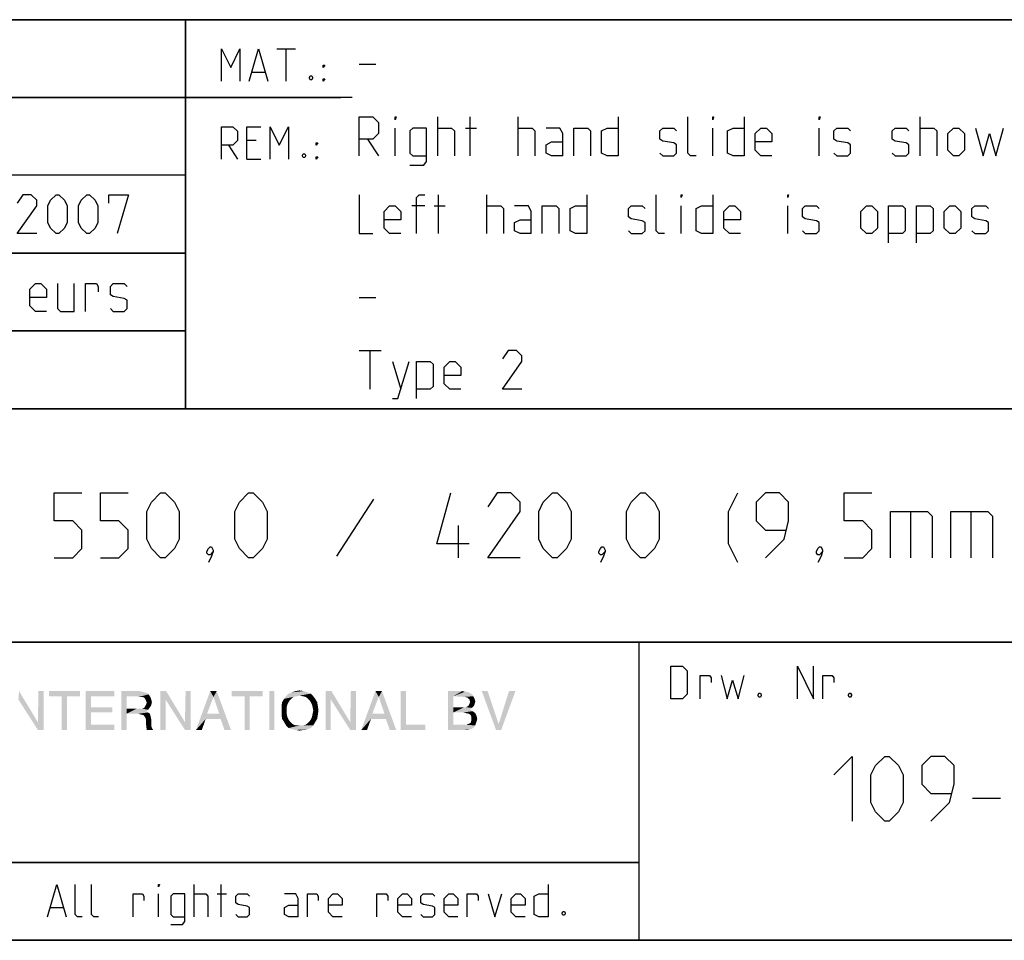
# Model space of a CAD drawing. Extents: x 0 to 1062, y 0 to 594.
# Drawn here: x 700 to 776, y 10 to 81 of the extents above; entities that cross this region are included whole.
import ezdxf

# ---------------------------------------------------------------- set-up
doc = ezdxf.new("R2010")
doc.units = 0
doc.header["$LTSCALE"] = 46.255
doc.layers.get('0').update_dxf_attribs({"linetype": 'CONTINUOUS'})

# ---------------------------------------------------------------- blocks, each defined once
blk = doc.blocks.new('THOMAS-LOGO_BL0')
at = {"color": 7, "linetype": 'CONTINUOUS'}
for points in [[(700.121, 28.572), (700.171, 29.222), (701.621, 26.822)], [(702.071, 29.222), (701.621, 26.822), (701.671, 29.222)], [(701.621, 26.222), (701.621, 26.822), (702.071, 29.222)], [(701.621, 26.222), (702.071, 29.222), (702.071, 26.222)], [(704.871, 29.222), (702.471, 28.822), (702.471, 29.222)], [(703.471, 28.822), (702.471, 28.822), (704.871, 29.222)], [(703.871, 28.822), (703.471, 28.822), (704.871, 29.222)], [(703.871, 28.822), (704.871, 29.222), (704.871, 28.822)], [(705.321, 29.222), (707.521, 29.222), (705.721, 28.822)], [(705.721, 28.822), (705.321, 26.222), (705.321, 29.222)], [(705.721, 28.822), (707.521, 29.222), (707.521, 28.822)], [(708.071, 29.222), (709.471, 29.222), (708.471, 28.822)], [(708.471, 28.822), (708.071, 26.222), (708.071, 29.222)], [(709.471, 29.222), (709.671, 29.172), (708.471, 28.822)], [(709.671, 29.172), (709.871, 29.122), (708.471, 28.822)], [(709.871, 29.122), (710.021, 29.072), (708.471, 28.822)], [(710.021, 29.072), (710.171, 28.972), (708.471, 28.822)], [(709.221, 28.822), (708.471, 28.822), (710.171, 28.972)], [(709.421, 28.772), (709.221, 28.822), (710.171, 28.972)], [(709.571, 28.772), (709.421, 28.772), (710.171, 28.972)], [(709.721, 28.772), (709.571, 28.772), (710.171, 28.972)], [(709.721, 28.772), (710.171, 28.972), (710.321, 28.722)], [(711.521, 29.222), (711.471, 28.572), (711.071, 26.222)], [(711.521, 29.222), (711.071, 26.222), (711.071, 29.222)], [(711.471, 28.572), (711.521, 29.222), (712.971, 26.822)], [(713.421, 29.222), (712.971, 26.822), (713.021, 29.222)], [(712.971, 26.222), (712.971, 26.822), (713.421, 29.222)], [(712.971, 26.222), (713.421, 29.222), (713.421, 26.222)], [(715.171, 28.772), (713.821, 26.222), (714.921, 29.222)], [(714.921, 29.222), (715.421, 29.222), (715.171, 28.772)], [(715.621, 27.472), (715.171, 28.772), (715.421, 29.222)], [(715.721, 27.072), (715.621, 27.472), (715.421, 29.222)], [(716.021, 26.222), (715.721, 27.072), (715.421, 29.222)], [(716.021, 26.222), (715.421, 29.222), (716.521, 26.222)], [(718.971, 29.222), (716.571, 28.822), (716.571, 29.222)], [(717.571, 28.822), (716.571, 28.822), (718.971, 29.222)], [(717.971, 28.822), (717.571, 28.822), (718.971, 29.222)], [(717.971, 28.822), (718.971, 29.222), (718.971, 28.822)], [(719.871, 29.222), (719.471, 26.222), (719.471, 29.222)], [(719.471, 26.222), (719.871, 29.222), (719.871, 26.222)], [(722.671, 29.022), (721.82, 28.872), (720.771, 28.822)], [(722.671, 29.022), (720.771, 28.822), (720.971, 29.022)], [(720.771, 28.822), (721.82, 28.872), (721.571, 28.822)], [(722.42, 29.122), (720.971, 29.022), (721.221, 29.122)], [(720.971, 29.022), (722.42, 29.122), (722.671, 29.022)], [(722.121, 29.222), (721.221, 29.122), (721.521, 29.222)], [(721.221, 29.122), (722.121, 29.222), (722.42, 29.122)], [(721.521, 29.222), (721.82, 29.272), (722.121, 29.222)], [(722.071, 28.822), (721.82, 28.872), (722.671, 29.022)], [(722.071, 28.822), (722.671, 29.022), (722.871, 28.822)], [(724.27, 29.222), (724.22, 28.572), (723.82, 26.222)], [(724.27, 29.222), (723.82, 26.222), (723.82, 29.222)], [(724.22, 28.572), (724.27, 29.222), (725.72, 26.822)], [(726.17, 29.222), (725.72, 26.822), (725.77, 29.222)], [(725.72, 26.222), (725.72, 26.822), (726.17, 29.222)], [(725.72, 26.222), (726.17, 29.222), (726.17, 26.222)], [(727.921, 28.772), (726.571, 26.222), (727.67, 29.222)], [(727.67, 29.222), (728.17, 29.222), (727.921, 28.772)], [(728.37, 27.472), (727.921, 28.772), (728.17, 29.222)], [(728.471, 27.072), (728.37, 27.472), (728.17, 29.222)], [(728.77, 26.222), (728.471, 27.072), (728.17, 29.222)], [(728.77, 26.222), (728.17, 29.222), (729.271, 26.222)], [(730.02, 29.222), (730.02, 26.622), (729.62, 26.222)], [(730.02, 29.222), (729.62, 26.222), (729.62, 29.222)], [(733.27, 29.222), (734.37, 29.222), (733.67, 28.822)], [(733.67, 28.822), (733.27, 26.222), (733.27, 29.222)], [(734.37, 29.222), (734.57, 29.172), (733.67, 28.822)], [(734.72, 29.172), (734.87, 29.122), (733.67, 28.822)], [(734.57, 29.172), (734.72, 29.172), (733.67, 28.822)], [(734.87, 29.122), (735.12, 28.972), (733.67, 28.822)], [(733.67, 28.822), (735.12, 28.972), (735.22, 28.822)], [(736.32, 29.222), (736.97, 26.222), (735.87, 29.222)], [(736.32, 29.222), (737.17, 26.672), (736.97, 26.222)], [(736.97, 26.222), (737.17, 26.672), (738.47, 29.222)], [(736.97, 26.222), (738.47, 29.222), (737.37, 26.222)], [(738.47, 29.222), (737.17, 26.672), (737.97, 29.222)], [(701.621, 26.822), (701.621, 26.222), (700.121, 28.572)], [(703.871, 28.822), (703.471, 26.222), (703.471, 28.822)], [(703.471, 26.222), (703.871, 28.822), (703.871, 26.222)], [(705.721, 28.822), (705.721, 27.972), (705.321, 26.222)], [(708.471, 28.822), (708.471, 27.872), (708.071, 26.222)], [(710.321, 28.722), (709.871, 28.672), (709.721, 28.772)], [(710.371, 28.122), (709.821, 27.922), (709.971, 28.172)], [(710.371, 28.122), (710.271, 27.972), (709.821, 27.922)], [(709.871, 28.672), (710.321, 28.722), (710.371, 28.572)], [(710.371, 28.572), (709.971, 28.472), (709.871, 28.672)], [(709.971, 28.472), (710.371, 28.572), (710.421, 28.372)], [(710.421, 28.372), (710.021, 28.322), (709.971, 28.472)], [(709.971, 28.172), (710.021, 28.322), (710.421, 28.372)], [(709.971, 28.172), (710.421, 28.372), (710.371, 28.122)], [(711.071, 26.222), (711.471, 28.572), (711.471, 26.222)], [(712.971, 26.822), (712.971, 26.222), (711.471, 28.572)], [(715.171, 28.772), (714.671, 27.472), (713.821, 26.222)], [(717.971, 28.822), (717.571, 26.222), (717.571, 28.822)], [(717.571, 26.222), (717.971, 28.822), (717.971, 26.222)], [(720.971, 28.372), (720.871, 28.172), (720.42, 28.072)], [(720.971, 28.372), (720.42, 28.072), (720.47, 28.372)], [(720.42, 28.072), (720.871, 28.172), (720.821, 27.972)], [(721.07, 28.522), (720.47, 28.372), (720.621, 28.622)], [(720.47, 28.372), (721.07, 28.522), (720.971, 28.372)], [(721.571, 28.822), (721.371, 28.772), (720.621, 28.622)], [(721.571, 28.822), (720.621, 28.622), (720.771, 28.822)], [(721.371, 28.772), (721.221, 28.672), (720.621, 28.622)], [(720.621, 28.622), (721.221, 28.672), (721.07, 28.522)], [(722.871, 28.822), (722.271, 28.772), (722.071, 28.822)], [(722.42, 28.672), (722.271, 28.772), (722.871, 28.822)], [(722.42, 28.672), (722.871, 28.822), (723.02, 28.622)], [(723.02, 28.622), (722.571, 28.522), (722.42, 28.672)], [(722.671, 28.372), (722.571, 28.522), (723.02, 28.622)], [(722.671, 28.372), (723.02, 28.622), (723.171, 28.372)], [(723.171, 28.372), (722.771, 28.172), (722.671, 28.372)], [(722.771, 28.172), (723.171, 28.372), (723.221, 28.072)], [(723.221, 28.072), (722.821, 27.972), (722.771, 28.172)], [(723.82, 26.222), (724.22, 28.572), (724.22, 26.222)], [(725.72, 26.822), (725.72, 26.222), (724.22, 28.572)], [(727.921, 28.772), (727.42, 27.472), (726.571, 26.222)], [(733.67, 28.822), (733.67, 27.972), (733.27, 26.222)], [(735.22, 28.822), (734.52, 28.772), (733.67, 28.822)], [(734.77, 28.722), (734.52, 28.772), (735.22, 28.822)], [(735.27, 28.072), (734.67, 27.972), (734.87, 28.122)], [(734.77, 28.722), (735.22, 28.822), (735.32, 28.622)], [(735.32, 28.622), (734.92, 28.572), (734.77, 28.722)], [(735.32, 28.222), (734.87, 28.122), (734.97, 28.372)], [(734.87, 28.122), (735.32, 28.222), (735.27, 28.072)], [(734.92, 28.572), (735.32, 28.622), (735.37, 28.422)], [(735.37, 28.422), (734.97, 28.372), (734.92, 28.572)], [(734.97, 28.372), (735.37, 28.422), (735.32, 28.222)], [(705.721, 27.972), (705.721, 27.572), (705.321, 26.222)], [(705.721, 27.572), (705.721, 26.622), (705.321, 26.222)], [(705.721, 27.572), (707.371, 27.972), (707.371, 27.572)], [(705.721, 27.972), (707.371, 27.972), (705.721, 27.572)], [(708.471, 27.872), (708.471, 27.472), (708.071, 26.222)], [(708.071, 26.222), (708.471, 27.472), (708.471, 26.222)], [(709.671, 27.872), (710.121, 27.772), (708.471, 27.472)], [(709.521, 27.872), (709.671, 27.872), (708.471, 27.472)], [(709.271, 27.872), (709.521, 27.872), (708.471, 27.472)], [(708.471, 27.872), (709.271, 27.872), (708.471, 27.472)], [(710.121, 27.772), (709.971, 27.672), (708.471, 27.472)], [(709.971, 27.672), (710.121, 27.572), (708.471, 27.472)], [(709.371, 27.472), (708.471, 27.472), (710.121, 27.572)], [(709.371, 27.472), (710.121, 27.572), (710.271, 27.472)], [(710.271, 27.472), (709.521, 27.422), (709.371, 27.472)], [(709.771, 27.372), (709.521, 27.422), (710.271, 27.472)], [(709.671, 27.872), (709.821, 27.922), (710.271, 27.972)], [(709.671, 27.872), (710.271, 27.972), (710.121, 27.772)], [(709.771, 27.372), (710.271, 27.472), (710.321, 27.272)], [(710.321, 27.272), (709.921, 27.172), (709.771, 27.372)], [(714.671, 27.472), (714.571, 27.072), (713.821, 26.222)], [(714.671, 27.472), (715.621, 27.472), (714.571, 27.072)], [(715.721, 27.072), (714.571, 27.072), (715.621, 27.472)], [(720.821, 27.972), (720.42, 27.722), (720.42, 28.072)], [(720.42, 27.722), (720.821, 27.972), (720.821, 27.722)], [(720.821, 27.722), (720.821, 27.472), (720.42, 27.372)], [(720.821, 27.722), (720.42, 27.372), (720.42, 27.722)], [(720.42, 27.372), (720.821, 27.472), (720.871, 27.222)], [(720.871, 27.222), (720.47, 27.072), (720.42, 27.372)], [(723.221, 27.372), (722.771, 27.222), (722.821, 27.472)], [(722.771, 27.222), (723.221, 27.372), (723.171, 27.072)], [(722.871, 27.722), (722.821, 27.972), (723.221, 28.072)], [(723.271, 27.722), (722.821, 27.472), (722.871, 27.722)], [(722.821, 27.472), (723.271, 27.722), (723.221, 27.372)], [(722.871, 27.722), (723.221, 28.072), (723.271, 27.722)], [(727.42, 27.472), (727.321, 27.072), (726.571, 26.222)], [(727.42, 27.472), (728.37, 27.472), (727.321, 27.072)], [(728.471, 27.072), (727.321, 27.072), (728.37, 27.472)], [(733.67, 27.972), (733.67, 27.572), (733.27, 26.222)], [(733.67, 27.572), (733.67, 26.622), (733.27, 26.222)], [(734.67, 27.972), (735.12, 27.922), (733.67, 27.572)], [(734.52, 27.972), (734.67, 27.972), (733.67, 27.572)], [(734.37, 27.972), (734.52, 27.972), (733.67, 27.572)], [(733.67, 27.972), (734.37, 27.972), (733.67, 27.572)], [(735.12, 27.922), (734.97, 27.822), (733.67, 27.572)], [(734.97, 27.822), (735.17, 27.672), (733.67, 27.572)], [(734.47, 27.572), (733.67, 27.572), (735.17, 27.672)], [(734.62, 27.522), (734.47, 27.572), (735.17, 27.672)], [(734.62, 27.522), (735.17, 27.672), (735.37, 27.522)], [(735.37, 27.522), (734.87, 27.472), (734.62, 27.522)], [(734.67, 27.972), (735.27, 28.072), (735.12, 27.922)], [(735.02, 27.372), (734.87, 27.472), (735.37, 27.522)], [(735.02, 27.372), (735.37, 27.522), (735.47, 27.322)], [(735.47, 27.322), (735.07, 27.222), (735.02, 27.372)], [(705.721, 26.622), (707.521, 26.622), (705.321, 26.222)], [(705.321, 26.222), (707.521, 26.622), (707.521, 26.222)], [(709.921, 27.172), (710.321, 27.272), (710.371, 27.022)], [(710.371, 27.022), (709.971, 26.972), (709.921, 27.172)], [(709.971, 26.972), (710.371, 27.022), (710.371, 26.722)], [(710.371, 26.722), (709.971, 26.622), (709.971, 26.972)], [(709.971, 26.622), (710.371, 26.722), (710.371, 26.522)], [(710.371, 26.522), (710.021, 26.222), (709.971, 26.622)], [(713.821, 26.222), (714.571, 27.072), (714.271, 26.222)], [(720.47, 27.072), (720.871, 27.222), (720.971, 27.022)], [(720.971, 27.022), (720.621, 26.822), (720.47, 27.072)], [(720.971, 27.022), (721.07, 26.872), (720.621, 26.822)], [(720.621, 26.822), (721.07, 26.872), (721.221, 26.722)], [(721.221, 26.722), (720.771, 26.572), (720.621, 26.822)], [(721.221, 26.722), (721.371, 26.622), (720.771, 26.572)], [(720.771, 26.572), (721.371, 26.622), (721.571, 26.572)], [(722.871, 26.572), (722.071, 26.572), (722.271, 26.622)], [(722.271, 26.622), (722.42, 26.722), (723.02, 26.822)], [(722.271, 26.622), (723.02, 26.822), (722.871, 26.572)], [(723.02, 26.822), (722.42, 26.722), (722.571, 26.872)], [(722.571, 26.872), (722.671, 27.022), (723.171, 27.072)], [(722.571, 26.872), (723.171, 27.072), (723.02, 26.822)], [(723.171, 27.072), (722.671, 27.022), (722.771, 27.222)], [(726.571, 26.222), (727.321, 27.072), (727.02, 26.222)], [(730.02, 26.622), (731.52, 26.622), (729.62, 26.222)], [(729.62, 26.222), (731.52, 26.622), (731.52, 26.222)], [(734.67, 26.622), (735.37, 26.572), (733.27, 26.222)], [(734.52, 26.622), (734.67, 26.622), (733.27, 26.222)], [(734.32, 26.622), (734.52, 26.622), (733.27, 26.222)], [(733.67, 26.622), (734.32, 26.622), (733.27, 26.222)], [(734.67, 26.622), (734.82, 26.672), (735.42, 26.722)], [(734.67, 26.622), (735.42, 26.722), (735.37, 26.572)], [(735.42, 26.722), (734.82, 26.672), (735.02, 26.772)], [(735.47, 26.872), (735.02, 26.772), (735.07, 26.972)], [(735.02, 26.772), (735.47, 26.872), (735.42, 26.722)], [(735.07, 27.222), (735.47, 27.322), (735.52, 27.072)], [(735.52, 27.072), (735.07, 26.972), (735.07, 27.222)], [(735.07, 26.972), (735.52, 27.072), (735.47, 26.872)], [(710.371, 26.522), (710.421, 26.372), (710.021, 26.222)], [(710.021, 26.222), (710.421, 26.372), (710.521, 26.222)], [(721.571, 26.572), (720.971, 26.372), (720.771, 26.572)], [(722.071, 26.572), (722.871, 26.572), (720.971, 26.372)], [(721.82, 26.572), (722.071, 26.572), (720.971, 26.372)], [(721.571, 26.572), (721.82, 26.572), (720.971, 26.372)], [(720.971, 26.372), (722.871, 26.572), (722.671, 26.372)], [(722.671, 26.372), (721.221, 26.272), (720.971, 26.372)], [(721.221, 26.272), (722.671, 26.372), (722.42, 26.272)], [(722.42, 26.272), (721.521, 26.222), (721.221, 26.272)], [(721.521, 26.222), (722.42, 26.272), (722.121, 26.222)], [(722.121, 26.222), (721.82, 26.172), (721.521, 26.222)], [(735.37, 26.572), (735.27, 26.422), (733.27, 26.222)], [(735.27, 26.422), (735.12, 26.322), (733.27, 26.222)], [(735.12, 26.322), (734.97, 26.272), (733.27, 26.222)], [(734.52, 26.222), (733.27, 26.222), (734.97, 26.272)], [(734.52, 26.222), (734.97, 26.272), (734.77, 26.222)]]:
    blk.add_solid(points, dxfattribs=at)
blk = doc.blocks.new('COPYRIGHT_BL1')
at = {"color": 5, "linetype": 'CONTINUOUS'}
for p, q in [((713.676, 11.807), (713.676, 14.307)), ((715.759, 11.807), (715.759, 14.307)), ((710.938, 11.807), (710.938, 13.593)), ((715.461, 13.593), (716.176, 13.593)), ((702.604, 12.522), (703.557, 12.522))]:
    blk.add_line(p, q, dxfattribs=at)
for points in [[(702.366, 11.807), (703.08, 14.307), (703.795, 11.807)], [(705.045, 11.807), (704.688, 11.807), (704.509, 11.986), (704.509, 14.307)], [(706.295, 11.807), (705.938, 11.807), (705.759, 11.986), (705.759, 14.307)], [(710.938, 14.129), (710.938, 14.307), (710.997, 14.307), (710.938, 14.129)], [(740.997, 14.307), (740.997, 11.807), (740.283, 11.807), (739.926, 11.986), (739.926, 13.415), (740.283, 13.593), (740.997, 13.593)], [(708.973, 11.807), (708.973, 13.593), (709.688, 13.593), (709.807, 13.415), (709.807, 13.057)], [(711.89, 11.212), (712.783, 11.212), (712.961, 11.45), (712.961, 13.593), (712.068, 13.593), (711.89, 13.415), (711.89, 11.986), (712.068, 11.807), (712.961, 11.807)], [(713.676, 13.593), (714.569, 13.593), (714.747, 13.415), (714.747, 11.807)], [(716.89, 11.986), (717.069, 11.807), (717.783, 11.807), (717.961, 11.986), (717.961, 12.522), (717.783, 12.641), (717.069, 12.76), (716.89, 12.879), (716.89, 13.415), (717.069, 13.593), (717.783, 13.593), (717.961, 13.415)], [(721.711, 11.807), (721.711, 13.236), (721.533, 13.593), (720.64, 13.593)], [(722.426, 11.807), (722.426, 13.593), (723.14, 13.593), (723.259, 13.415), (723.259, 13.057)], [(725.104, 11.807), (724.39, 11.807), (724.033, 12.165), (724.033, 13.236), (724.39, 13.593), (724.747, 13.593), (725.104, 13.236), (725.104, 12.7), (724.033, 12.7)], [(727.783, 11.807), (727.783, 13.593), (728.497, 13.593), (728.616, 13.415), (728.616, 13.057)], [(730.461, 11.807), (729.747, 11.807), (729.39, 12.165), (729.39, 13.236), (729.747, 13.593), (730.104, 13.593), (730.461, 13.236), (730.461, 12.7), (729.39, 12.7)], [(731.176, 11.986), (731.354, 11.807), (732.069, 11.807), (732.247, 11.986), (732.247, 12.522), (732.069, 12.641), (731.354, 12.76), (731.176, 12.879), (731.176, 13.415), (731.354, 13.593), (732.069, 13.593), (732.247, 13.415)], [(734.033, 11.807), (733.319, 11.807), (732.961, 12.165), (732.961, 13.236), (733.319, 13.593), (733.676, 13.593), (734.033, 13.236), (734.033, 12.7), (732.961, 12.7)], [(734.747, 11.807), (734.747, 13.593), (735.461, 13.593), (735.58, 13.415), (735.58, 13.057)], [(736.354, 13.593), (736.89, 11.807), (737.426, 13.593)], [(739.211, 11.807), (738.497, 11.807), (738.14, 12.165), (738.14, 13.236), (738.497, 13.593), (738.854, 13.593), (739.211, 13.236), (739.211, 12.7), (738.14, 12.7)], [(721.711, 11.807), (720.997, 11.807), (720.64, 11.986), (720.64, 12.522), (720.997, 12.7), (721.711, 12.7)], [(742.247, 12.224), (742.307, 12.105), (742.307, 12.045), (742.247, 11.926), (742.128, 11.926), (742.068, 12.045), (742.068, 12.105), (742.128, 12.224), (742.247, 12.224)]]:
    blk.add_lwpolyline(points, dxfattribs=at)

msp = doc.modelspace()

# ---------------------------------------------------------------- linework, layer by layer
at = {"color": 2, "linetype": 'CONTINUOUS'}
for p, q in [((635, 81), (831, 81)), ((713, 81), (713, 51)), ((663, 75), (725, 75)), ((663, 63), (713, 63)), ((663, 57), (713, 57)), ((635, 51), (831, 51)), ((635, 33), (831, 33)), ((748, 33), (748, 10)), ((635, 16), (748, 16)), ((635, 10), (831, 10))]:
    msp.add_line(p, q, dxfattribs=at)
at = {"color": 4, "linetype": 'CONTINUOUS'}
for p, q in [((831, 81), (635, 81)), ((713, 51), (713, 81)), ((831, 51), (635, 51)), ((831, 33), (635, 33)), ((748, 33), (748, 10)), ((831, 10), (10, 10))]:
    msp.add_line(p, q, dxfattribs=at)
at = {"color": 5, "linetype": 'CONTINUOUS'}
for p, q in [((720.07, 78.749), (721.4986, 78.749)), ((720.7843, 76.249), (720.7843, 78.749)), ((718.1652, 76.9633), (719.1176, 76.9633)), ((718.4629, 71.6775), (717.7486, 71.6775)), ((716.32, 71.3204), (717.0343, 70.249)), ((717.7486, 70.249), (718.82, 70.249)), ((748, 16), (635, 16))]:
    msp.add_line(p, q, dxfattribs=at)
at = {"color": 7, "linetype": 'CONTINUOUS'}
for p, q in [((726.4, 77.5714), (727.6857, 77.5714)), ((725.8791, 75), (663, 75)), ((732.4714, 70.5), (732.4714, 73.5)), ((734.9714, 70.5), (734.9714, 73.5)), ((738.6857, 70.5), (738.6857, 73.5)), ((769.6857, 70.5), (769.6857, 73.5)), ((729.1857, 70.5), (729.1857, 72.6429)), ((734.6143, 72.6429), (735.4714, 72.6429)), ((753.6857, 70.5), (753.6857, 72.6429)), ((761.9, 70.5), (761.9, 72.6429)), ((727.0429, 71.7857), (727.9, 70.5)), ((713, 69), (663, 69)), ((732.5429, 64.5), (732.5429, 67.5)), ((736.2572, 64.5), (736.2572, 67.5)), ((731.4715, 66.6429), (730.4714, 66.6429)), ((732.1857, 66.6429), (733.0428, 66.6429)), ((751.2571, 64.5), (751.2571, 66.6429)), ((759.4714, 64.5), (759.4714, 66.6429)), ((713, 63), (663, 63)), ((726.4, 59.5714), (727.6857, 59.5714)), ((713, 57), (663, 57)), ((726.4, 55.5), (728.1143, 55.5)), ((727.2572, 52.5), (727.2572, 55.5)), ((728.9714, 54.6429), (729.6143, 52.5))]:
    msp.add_line(p, q, dxfattribs=at)
at = {"color": 1, "linetype": 'CONTINUOUS'}
for p, q in [((727.5238, 44.0238), (724.6667, 39.6191)), ((768.9524, 43.0714), (768.9524, 39.5)), ((773.5952, 43.0714), (773.5952, 39.5)), ((734.0714, 39.5), (734.0714, 42)), ((773.7428, 20.9732), (775.8857, 20.9732))]:
    msp.add_line(p, q, dxfattribs=at)
at = {"color": 5, "linetype": 'CONTINUOUS'}
for points in [[(715.7843, 76.249), (715.7843, 78.749), (716.4986, 77.3204), (717.2128, 78.749), (717.2128, 76.249)], [(717.9272, 76.249), (718.6414, 78.749), (719.3557, 76.249)], [(723.6414, 77.3204), (723.6414, 77.499), (723.7605, 77.499), (723.6414, 77.3204)], [(722.7486, 76.6656), (722.8081, 76.5466), (722.8081, 76.4871), (722.7486, 76.368), (722.6296, 76.368), (722.57, 76.4871), (722.57, 76.5466), (722.6296, 76.6656), (722.7486, 76.6656)], [(723.6414, 76.249), (723.6414, 76.4275), (723.7605, 76.4275), (723.6414, 76.249)], [(715.7843, 70.249), (715.7843, 72.749), (716.6772, 72.749), (717.0343, 72.3918), (717.0343, 71.6775), (716.6772, 71.3204), (715.7843, 71.3204)], [(717.7486, 70.249), (717.7486, 72.749), (718.82, 72.749)], [(719.5343, 70.249), (719.5343, 72.749), (720.2486, 71.3204), (720.9629, 72.749), (720.9629, 70.249)], [(723.1058, 71.3204), (723.1058, 71.499), (723.2248, 71.499), (723.1058, 71.3204)], [(722.2129, 70.6656), (722.2724, 70.5466), (722.2724, 70.4871), (722.2129, 70.368), (722.0938, 70.368), (722.0343, 70.4871), (722.0343, 70.5466), (722.0938, 70.6656), (722.2129, 70.6656)], [(723.1058, 70.249), (723.1058, 70.4275), (723.2248, 70.4275), (723.1058, 70.249)], [(750.4623, 28.6351), (750.4623, 31.1351), (751.3552, 31.1351), (751.7123, 30.778), (751.7123, 28.9923), (751.3552, 28.6351), (750.4623, 28.6351)], [(752.7242, 28.6351), (752.7242, 30.4209), (753.4385, 30.4209), (753.5576, 30.2423), (753.5576, 29.8852)], [(754.3314, 30.4209), (754.8076, 28.6351), (755.2242, 30.0637), (755.6409, 28.6351), (756.1171, 30.4209)], [(760.2242, 28.6351), (760.2242, 31.1351), (761.4742, 28.6351), (761.4742, 31.1351)], [(762.1885, 28.6351), (762.1885, 30.4209), (762.9028, 30.4209), (763.0218, 30.2423), (763.0218, 29.8852)], [(757.3671, 29.0518), (757.4266, 28.9328), (757.4266, 28.8732), (757.3671, 28.7542), (757.248, 28.7542), (757.1885, 28.8732), (757.1885, 28.9328), (757.248, 29.0518), (757.3671, 29.0518)], [(764.3313, 29.0518), (764.3909, 28.9328), (764.3909, 28.8732), (764.3313, 28.7542), (764.2123, 28.7542), (764.1528, 28.8732), (764.1528, 28.9328), (764.2123, 29.0518), (764.3313, 29.0518)]]:
    msp.add_lwpolyline(points, dxfattribs=at)
at = {"color": 7, "linetype": 'CONTINUOUS'}
for points in [[(726.4, 70.5), (726.4, 73.5), (727.4714, 73.5), (727.9, 73.0714), (727.9, 72.2143), (727.4714, 71.7857), (726.4, 71.7857)], [(729.1857, 73.2857), (729.1857, 73.5), (729.2572, 73.5), (729.1857, 73.2857)], [(746.4, 73.5), (746.4, 70.5), (745.5429, 70.5), (745.1143, 70.7143), (745.1143, 72.4286), (745.5429, 72.6429), (746.4, 72.6429)], [(752.4, 70.5), (751.9714, 70.5), (751.7571, 70.7143), (751.7571, 73.5)], [(753.6857, 73.2857), (753.6857, 73.5), (753.7571, 73.5), (753.6857, 73.2857)], [(756.1143, 73.5), (756.1143, 70.5), (755.2572, 70.5), (754.8286, 70.7143), (754.8286, 72.4286), (755.2572, 72.6429), (756.1143, 72.6429)], [(761.9, 73.2857), (761.9, 73.5), (761.9714, 73.5), (761.9, 73.2857)], [(730.3286, 69.7857), (731.4, 69.7857), (731.6143, 70.0714), (731.6143, 72.6429), (730.5428, 72.6429), (730.3286, 72.4286), (730.3286, 70.7143), (730.5428, 70.5), (731.6143, 70.5)], [(732.4714, 72.6429), (733.5428, 72.6429), (733.7572, 72.4286), (733.7572, 70.5)], [(738.6857, 72.6429), (739.7571, 72.6429), (739.9714, 72.4286), (739.9714, 70.5)], [(742.1143, 70.5), (742.1143, 72.2143), (741.9, 72.6429), (740.8286, 72.6429)], [(742.9715, 70.5), (742.9715, 72.6429), (744.0429, 72.6429), (744.2571, 72.4286), (744.2571, 70.5)], [(749.6143, 70.7143), (749.8285, 70.5), (750.6857, 70.5), (750.9, 70.7143), (750.9, 71.3571), (750.6857, 71.5), (749.8285, 71.6429), (749.6143, 71.7857), (749.6143, 72.4286), (749.8285, 72.6429), (750.6857, 72.6429), (750.9, 72.4286)], [(758.2571, 70.5), (757.4, 70.5), (756.9715, 70.9286), (756.9715, 72.2143), (757.4, 72.6429), (757.8286, 72.6429), (758.2571, 72.2143), (758.2571, 71.5714), (756.9715, 71.5714)], [(763.0428, 70.7143), (763.2571, 70.5), (764.1143, 70.5), (764.3286, 70.7143), (764.3286, 71.3571), (764.1143, 71.5), (763.2571, 71.6429), (763.0428, 71.7857), (763.0428, 72.4286), (763.2571, 72.6429), (764.1143, 72.6429), (764.3286, 72.4286)], [(767.5429, 70.7143), (767.7571, 70.5), (768.6143, 70.5), (768.8286, 70.7143), (768.8286, 71.3571), (768.6143, 71.5), (767.7571, 71.6429), (767.5429, 71.7857), (767.5429, 72.4286), (767.7571, 72.6429), (768.6143, 72.6429), (768.8286, 72.4286)], [(769.6857, 72.6429), (770.7571, 72.6429), (770.9715, 72.4286), (770.9715, 70.5)], [(771.8286, 70.9286), (771.8286, 72.2143), (772.2571, 72.6429), (772.6857, 72.6429), (773.1143, 72.2143), (773.1143, 70.9286), (772.6857, 70.5), (772.2571, 70.5), (771.8286, 70.9286)], [(773.9714, 72.6429), (774.5429, 70.5), (775.0428, 72.2143), (775.5429, 70.5), (776.1143, 72.6429)], [(742.1143, 70.5), (741.2572, 70.5), (740.8286, 70.7143), (740.8286, 71.3571), (741.2572, 71.5714), (742.1143, 71.5714)], [(701.5357, 64.5), (700.0357, 64.5), (701.5357, 66.6429), (701.5357, 67.0714), (701.1072, 67.5), (700.4643, 67.5), (700.0357, 66.8571)], [(702.3928, 65.3571), (702.3928, 66.6429), (702.6071, 67.0714), (703.0357, 67.5), (703.25, 67.5), (703.6786, 67.0714), (703.8929, 66.6429), (703.8929, 65.3571), (703.6786, 64.9286), (703.25, 64.5), (703.0357, 64.5), (702.6071, 64.9286), (702.3928, 65.3571)], [(704.75, 65.3571), (704.75, 66.6429), (704.9643, 67.0714), (705.3929, 67.5), (705.6072, 67.5), (706.0357, 67.0714), (706.25, 66.6429), (706.25, 65.3571), (706.0357, 64.9286), (705.6072, 64.5), (705.3929, 64.5), (704.9643, 64.9286), (704.75, 65.3571)], [(707.1071, 66.8571), (707.1071, 67.5), (708.6071, 67.5), (707.75, 64.5)], [(726.4, 67.5), (726.4, 64.5), (727.4714, 64.5)], [(730.8286, 64.5), (730.8286, 67.2857), (731.0428, 67.5), (731.4715, 67.5)], [(743.9714, 67.5), (743.9714, 64.5), (743.1143, 64.5), (742.6857, 64.7143), (742.6857, 66.4286), (743.1143, 66.6429), (743.9714, 66.6429)], [(749.9715, 64.5), (749.5428, 64.5), (749.3286, 64.7143), (749.3286, 67.5)], [(751.2571, 67.2857), (751.2571, 67.5), (751.3286, 67.5), (751.2571, 67.2857)], [(753.6857, 67.5), (753.6857, 64.5), (752.8286, 64.5), (752.4, 64.7143), (752.4, 66.4286), (752.8286, 66.6429), (753.6857, 66.6429)], [(759.4714, 67.2857), (759.4714, 67.5), (759.5429, 67.5), (759.4714, 67.2857)], [(729.6143, 64.5), (728.7571, 64.5), (728.3286, 64.9286), (728.3286, 66.2143), (728.7571, 66.6429), (729.1857, 66.6429), (729.6143, 66.2143), (729.6143, 65.5714), (728.3286, 65.5714)], [(736.2572, 66.6429), (737.3286, 66.6429), (737.5428, 66.4286), (737.5428, 64.5)], [(739.6857, 64.5), (739.6857, 66.2143), (739.4714, 66.6429), (738.4, 66.6429)], [(740.5428, 64.5), (740.5428, 66.6429), (741.6143, 66.6429), (741.8286, 66.4286), (741.8286, 64.5)], [(747.1857, 64.7143), (747.4, 64.5), (748.2572, 64.5), (748.4714, 64.7143), (748.4714, 65.3571), (748.2572, 65.5), (747.4, 65.6429), (747.1857, 65.7857), (747.1857, 66.4286), (747.4, 66.6429), (748.2572, 66.6429), (748.4714, 66.4286)], [(755.8286, 64.5), (754.9714, 64.5), (754.5428, 64.9286), (754.5428, 66.2143), (754.9714, 66.6429), (755.4, 66.6429), (755.8286, 66.2143), (755.8286, 65.5714), (754.5428, 65.5714)], [(760.6143, 64.7143), (760.8286, 64.5), (761.6857, 64.5), (761.9, 64.7143), (761.9, 65.3571), (761.6857, 65.5), (760.8286, 65.6429), (760.6143, 65.7857), (760.6143, 66.4286), (760.8286, 66.6429), (761.6857, 66.6429), (761.9, 66.4286)], [(765.1143, 64.9286), (765.1143, 66.2143), (765.5428, 66.6429), (765.9714, 66.6429), (766.4, 66.2143), (766.4, 64.9286), (765.9714, 64.5), (765.5428, 64.5), (765.1143, 64.9286)], [(767.2571, 63.7857), (767.2571, 66.6429), (768.3286, 66.6429), (768.5429, 66.4286), (768.5429, 64.7143), (768.3286, 64.5), (767.2571, 64.5)], [(769.4, 63.7857), (769.4, 66.6429), (770.4714, 66.6429), (770.6857, 66.4286), (770.6857, 64.7143), (770.4714, 64.5), (769.4, 64.5)], [(771.5429, 64.9286), (771.5429, 66.2143), (771.9714, 66.6429), (772.4, 66.6429), (772.8286, 66.2143), (772.8286, 64.9286), (772.4, 64.5), (771.9714, 64.5), (771.5429, 64.9286)], [(773.6857, 64.7143), (773.9, 64.5), (774.7571, 64.5), (774.9714, 64.7143), (774.9714, 65.3571), (774.7571, 65.5), (773.9, 65.6429), (773.6857, 65.7857), (773.6857, 66.4286), (773.9, 66.6429), (774.7571, 66.6429), (774.9714, 66.4286)], [(739.6857, 64.5), (738.8286, 64.5), (738.4, 64.7143), (738.4, 65.3571), (738.8286, 65.5714), (739.6857, 65.5714)], [(702.2857, 58.5), (701.4286, 58.5), (701, 58.9286), (701, 60.2143), (701.4286, 60.6429), (701.8572, 60.6429), (702.2857, 60.2143), (702.2857, 59.5714), (701, 59.5714)], [(703.1428, 60.6429), (703.1428, 58.7143), (703.3571, 58.5), (704.4286, 58.5), (704.4286, 60.6429)], [(705.2857, 58.5), (705.2857, 60.6429), (706.1428, 60.6429), (706.2857, 60.4286), (706.2857, 60)], [(707.2143, 58.7143), (707.4286, 58.5), (708.2857, 58.5), (708.5, 58.7143), (708.5, 59.3571), (708.2857, 59.5), (707.4286, 59.6429), (707.2143, 59.7857), (707.2143, 60.4286), (707.4286, 60.6429), (708.2857, 60.6429), (708.5, 60.4286)], [(738.9714, 52.5), (737.4714, 52.5), (738.9714, 54.6429), (738.9714, 55.0714), (738.5429, 55.5), (737.9, 55.5), (737.4714, 54.8571)], [(728.9714, 51.7857), (729.4, 51.7857), (730.2571, 54.6429)], [(730.8286, 51.7857), (730.8286, 54.6429), (731.9, 54.6429), (732.1143, 54.4286), (732.1143, 52.7143), (731.9, 52.5), (730.8286, 52.5)], [(734.2572, 52.5), (733.4, 52.5), (732.9714, 52.9286), (732.9714, 54.2143), (733.4, 54.6429), (733.8286, 54.6429), (734.2572, 54.2143), (734.2572, 53.5714), (732.9714, 53.5714)]]:
    msp.add_lwpolyline(points, dxfattribs=at)
at = {"color": 1, "linetype": 'CONTINUOUS'}
for points in [[(702.8809, 39.5), (704.3095, 39.5), (705.0238, 40.2143), (705.0238, 41.6429), (704.3095, 42.3571), (702.8809, 42.3571), (702.8809, 44.5), (705.0238, 44.5)], [(706.4524, 39.5), (707.881, 39.5), (708.5952, 40.2143), (708.5952, 41.6429), (707.881, 42.3571), (706.4524, 42.3571), (706.4524, 44.5), (708.5952, 44.5)], [(710.0238, 40.9286), (710.0238, 43.0714), (710.381, 43.7857), (711.0952, 44.5), (711.4524, 44.5), (712.1666, 43.7857), (712.5238, 43.0714), (712.5238, 40.9286), (712.1666, 40.2143), (711.4524, 39.5), (711.0952, 39.5), (710.381, 40.2143), (710.0238, 40.9286)], [(716.8095, 40.9286), (716.8095, 43.0714), (717.1667, 43.7857), (717.881, 44.5), (718.2381, 44.5), (718.9524, 43.7857), (719.3095, 43.0714), (719.3095, 40.9286), (718.9524, 40.2143), (718.2381, 39.5), (717.881, 39.5), (717.1667, 40.2143), (716.8095, 40.9286)], [(734.9047, 40.5714), (732.4047, 40.5714), (733.4762, 44.5)], [(738.8333, 39.5), (736.3333, 39.5), (738.8333, 43.0714), (738.8333, 43.7857), (738.1191, 44.5), (737.0476, 44.5), (736.3333, 43.4286)], [(740.2619, 40.9286), (740.2619, 43.0714), (740.619, 43.7857), (741.3333, 44.5), (741.6905, 44.5), (742.4048, 43.7857), (742.7619, 43.0714), (742.7619, 40.9286), (742.4048, 40.2143), (741.6905, 39.5), (741.3333, 39.5), (740.619, 40.2143), (740.2619, 40.9286)], [(747.0476, 40.9286), (747.0476, 43.0714), (747.4048, 43.7857), (748.119, 44.5), (748.4762, 44.5), (749.1905, 43.7857), (749.5476, 43.0714), (749.5476, 40.9286), (749.1905, 40.2143), (748.4762, 39.5), (748.119, 39.5), (747.4048, 40.2143), (747.0476, 40.9286)], [(755.619, 39.1429), (754.9048, 40.5714), (754.9048, 43.0714), (755.619, 44.5)], [(757.7619, 39.5), (759.1905, 40.9286), (759.5476, 42.3571), (759.5476, 43.7857), (758.8333, 44.5), (757.7619, 44.5), (757.0476, 43.7857), (757.0476, 42.3571), (757.7619, 41.6429), (759.3095, 41.6429)], [(763.8333, 39.5), (765.2619, 39.5), (765.9762, 40.2143), (765.9762, 41.6429), (765.2619, 42.3571), (763.8333, 42.3571), (763.8333, 44.5), (765.9762, 44.5)], [(767.4047, 39.5), (767.4047, 43.0714), (770.2619, 43.0714), (770.6191, 42.7143), (770.6191, 39.5)], [(772.0476, 39.5), (772.0476, 43.0714), (774.9048, 43.0714), (775.2619, 42.7143), (775.2619, 39.5)], [(715.0238, 40.3333), (715.1428, 40.0952), (715.1428, 39.9762), (714.9048, 39.7381), (714.7857, 39.7381), (714.6666, 39.8571), (714.6666, 39.9762), (714.7857, 40.2143), (714.9048, 40.3333), (715.0238, 40.3333)], [(745.2619, 40.3333), (745.381, 40.0952), (745.381, 39.9762), (745.1428, 39.7381), (745.0238, 39.7381), (744.9048, 39.8571), (744.9048, 39.9762), (745.0238, 40.2143), (745.1428, 40.3333), (745.2619, 40.3333)], [(762.0476, 40.3333), (762.1667, 40.0952), (762.1667, 39.9762), (761.9285, 39.7381), (761.8095, 39.7381), (761.6905, 39.8571), (761.6905, 39.9762), (761.8095, 40.2143), (761.9285, 40.3333), (762.0476, 40.3333)], [(715.1428, 39.9762), (715.0238, 39.6191), (714.7857, 39.1429)], [(745.381, 39.9762), (745.2619, 39.6191), (745.0238, 39.1429)], [(762.1667, 39.9762), (762.0476, 39.6191), (761.8095, 39.1429)], [(763.0286, 22.7589), (764.4571, 24.1875), (764.4571, 19.1875)], [(765.8857, 20.6161), (765.8857, 22.7589), (766.2429, 23.4732), (766.9571, 24.1875), (767.3143, 24.1875), (768.0286, 23.4732), (768.3857, 22.7589), (768.3857, 20.6161), (768.0286, 19.9018), (767.3143, 19.1875), (766.9571, 19.1875), (766.2429, 19.9018), (765.8857, 20.6161)], [(770.5286, 19.1875), (771.9572, 20.6161), (772.3143, 22.0446), (772.3143, 23.4732), (771.6, 24.1875), (770.5286, 24.1875), (769.8143, 23.4732), (769.8143, 22.0446), (770.5286, 21.3304), (772.0762, 21.3304)]]:
    msp.add_lwpolyline(points, dxfattribs=at)

# ---------------------------------------------------------------- block references
at = {"color": 2, "linetype": 'CONTINUOUS'}
for name in ['THOMAS-LOGO_BL0', 'COPYRIGHT_BL1']:
    msp.add_blockref(name, (0, 0), dxfattribs=at)

doc.saveas('drawing.dxf')
